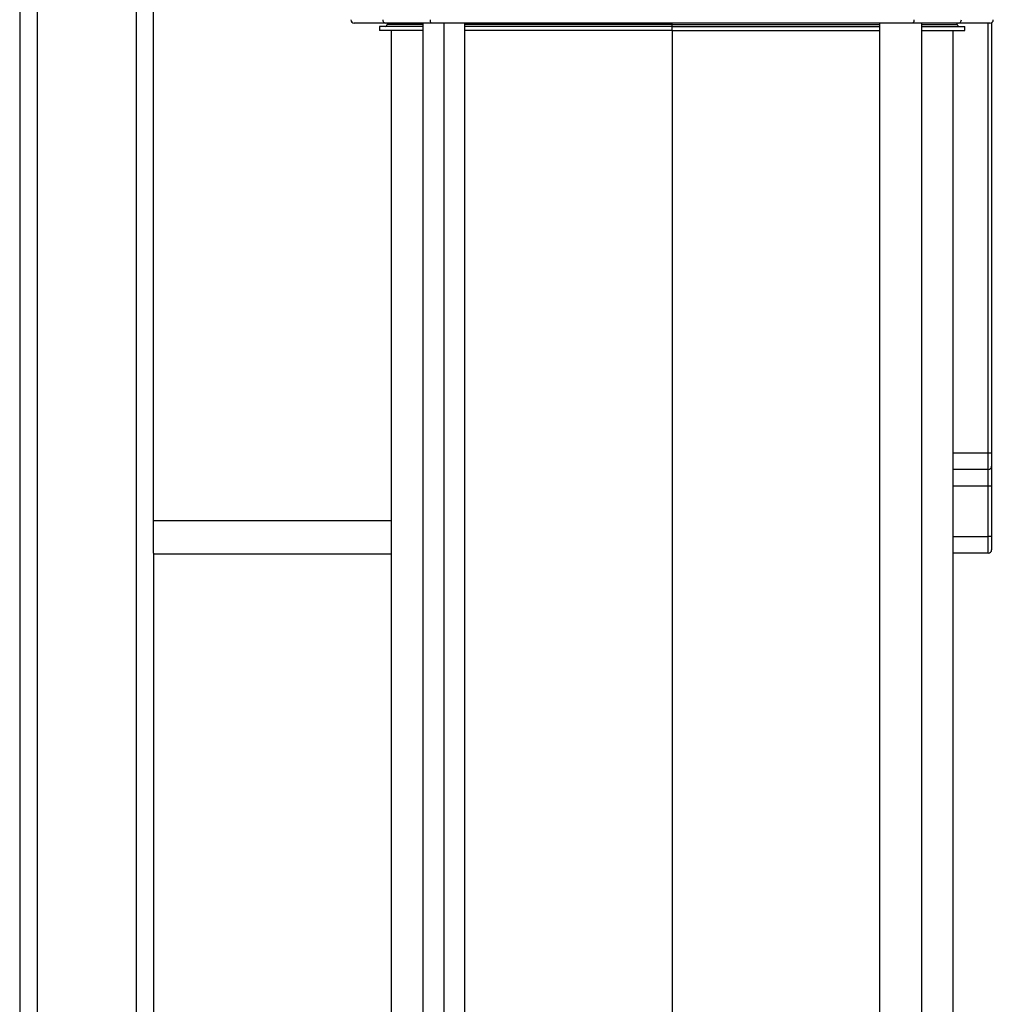
# Model space of a CAD drawing. Units: millimetres. Extents: x 4 to 416, y 4 to 293.
# Drawn here: x 29 to 49, y 91 to 111 of the extents above; entities that cross this region are included whole.
import ezdxf

# ---------------------------------------------------------------- set-up
doc = ezdxf.new("R2010")
doc.units = ezdxf.units.MM

msp = doc.modelspace()

# ---------------------------------------------------------------- linework, layer by layer
at = {"color": 7, "linetype": 'Continuous', "lineweight": 25}
for p, q in [((29.174, 140.068), (29.174, 74.112)), ((29.52, 140.068), (29.52, 74.201)), ((31.494, 140.068), (31.494, 74.201)), ((31.84, 100.651), (31.84, 139.484)), ((36.472, 110.568), (35.84, 110.568)), ((36.34, 110.501), (36.34, 110.421)), ((37.206, 110.501), (36.34, 110.501)), ((37.368, 110.568), (36.472, 110.568)), ((36.494, 110.568), (36.494, 110.541)), ((37.206, 110.541), (36.494, 110.541)), ((37.206, 110.568), (37.206, 80.935)), ((46.979, 110.568), (37.368, 110.568)), ((37.625, 110.568), (37.625, 80.935)), ((38.044, 85.416), (38.044, 110.568)), ((42.174, 110.541), (38.044, 110.541)), ((42.174, 110.501), (38.044, 110.501)), ((42.174, 110.541), (42.174, 110.568)), ((42.174, 110.501), (42.174, 110.541)), ((42.174, 110.541), (46.304, 110.541)), ((42.174, 110.421), (42.174, 110.501)), ((42.174, 110.501), (46.304, 110.501)), ((46.304, 110.568), (46.304, 85.416)), ((47.876, 110.568), (46.979, 110.568)), ((47.142, 110.568), (47.142, 77.201)), ((47.142, 110.541), (47.854, 110.541)), ((47.142, 110.501), (48.007, 110.501)), ((47.854, 110.541), (47.854, 110.568)), ((48.507, 110.568), (47.876, 110.568)), ((48.007, 110.421), (48.007, 110.501)), ((48.474, 102.001), (48.474, 110.568)), ((48.54, 110.577), (48.54, 102.001)), ((37.206, 110.421), (36.34, 110.421)), ((36.574, 110.421), (36.574, 84.201)), ((42.174, 110.421), (38.044, 110.421)), ((42.174, 110.421), (46.304, 110.421)), ((42.174, 110.421), (42.174, 86.415)), ((47.142, 110.421), (48.007, 110.421)), ((47.774, 84.201), (47.774, 110.421)), ((47.774, 102.001), (48.474, 102.001)), ((48.474, 101.668), (48.474, 102.001)), ((48.474, 102.001), (48.54, 102.001)), ((48.54, 102.001), (48.54, 101.734)), ((48.474, 101.668), (47.774, 101.668)), ((48.474, 101.334), (48.474, 101.668)), ((48.54, 101.734), (48.54, 101.334)), ((48.474, 101.334), (47.774, 101.334)), ((48.54, 101.334), (48.474, 101.334)), ((48.474, 100.334), (48.474, 101.334)), ((48.54, 101.334), (48.54, 100.334)), ((31.84, 100.002), (31.84, 100.651)), ((31.84, 100.651), (36.574, 100.651)), ((47.774, 100.334), (48.474, 100.334)), ((48.474, 100.001), (48.474, 100.334)), ((48.54, 100.334), (48.474, 100.334)), ((48.54, 100.334), (48.54, 100.068)), ((31.84, 100.002), (31.84, 74.201)), ((36.574, 99.984), (31.84, 99.984)), ((48.474, 100.001), (47.774, 100.001))]:
    msp.add_line(p, q, dxfattribs=at)
for centre, radius, start, end in [((35.84, 110.634), 0.0667, 180, 270), ((36.473, 110.633), 0.0656, 179.0278, 268.9937), ((36.454, 110.541), 0.04, 270, 0), ((37.429, 110.619), 0.079, 168.6413, 220.3308), ((46.919, 110.619), 0.079, 319.6692, 11.3588), ((47.894, 110.541), 0.04, 180, 270), ((47.874, 110.633), 0.0656, 271.0064, 0.9722), ((48.507, 110.634), 0.0667, 270, 0), ((48.474, 101.734), 0.0667, 270, 0), ((48.474, 100.068), 0.0667, 270, 0)]:
    msp.add_arc(centre, radius, start, end, dxfattribs=at)

doc.saveas('drawing.dxf')
